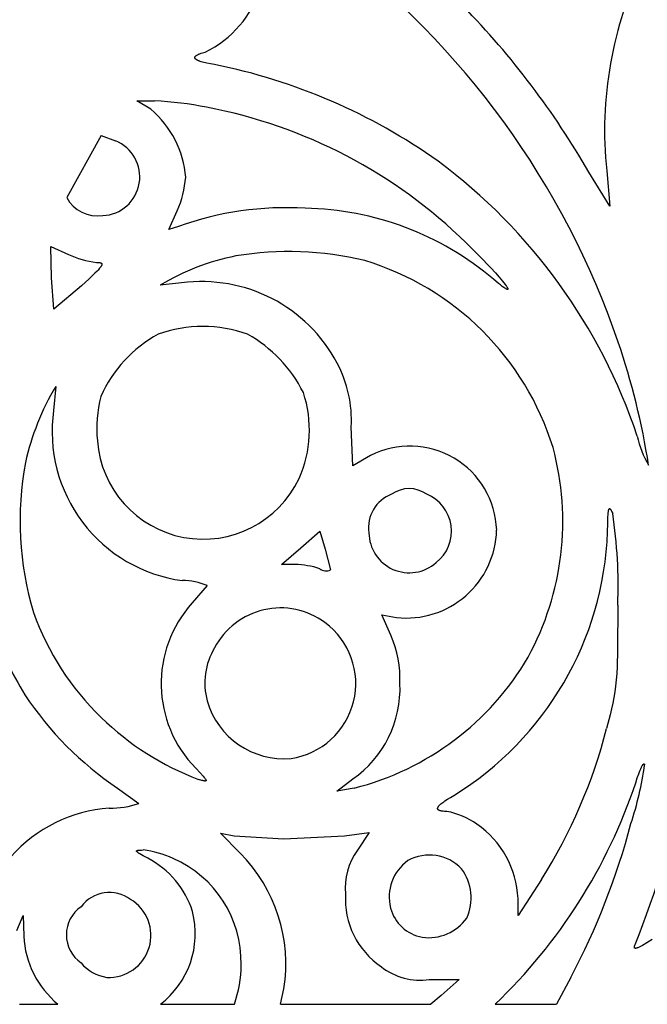
# Model space of a CAD drawing. Extents: x -1659 to -233, y -638 to 420.
# Drawn here: x -361 to -335, y 292 to 334 of the extents above; entities that cross this region are included whole.
import ezdxf

# ---------------------------------------------------------------- set-up
doc = ezdxf.new("R2010")
doc.units = 0
doc.layers.add('LAYER_01', color=12, linetype='CONTINUOUS')

msp = doc.modelspace()

# ---------------------------------------------------------------- linework, layer by layer
at = {"layer": 'LAYER_01', "color": 1}
for p, q in [((-353.842, 332.201), (-353.841, 332.203)), ((-353.842, 332.199), (-353.842, 332.201)), ((-353.842, 332.197), (-353.842, 332.199)), ((-353.842, 332.195), (-353.842, 332.197)), ((-353.842, 332.192), (-353.842, 332.195)), ((-353.842, 332.19), (-353.842, 332.192)), ((-353.842, 332.188), (-353.842, 332.19)), ((-353.842, 332.186), (-353.842, 332.188)), ((-353.842, 332.184), (-353.842, 332.186)), ((-353.841, 332.182), (-353.842, 332.184)), ((-353.841, 332.205), (-353.84, 332.208)), ((-353.841, 332.203), (-353.841, 332.205)), ((-353.841, 332.179), (-353.841, 332.182)), ((-353.841, 332.177), (-353.841, 332.179)), ((-353.84, 332.175), (-353.841, 332.177)), ((-353.84, 332.21), (-353.839, 332.212)), ((-353.84, 332.208), (-353.84, 332.21)), ((-353.839, 332.173), (-353.84, 332.175)), ((-353.839, 332.214), (-353.838, 332.216)), ((-353.839, 332.212), (-353.839, 332.214)), ((-353.839, 332.171), (-353.839, 332.173)), ((-353.838, 332.169), (-353.839, 332.171)), ((-353.838, 332.216), (-353.837, 332.218)), ((-353.837, 332.167), (-353.838, 332.169)), ((-353.837, 332.218), (-353.836, 332.221)), ((-353.836, 332.164), (-353.837, 332.167)), ((-353.836, 332.221), (-353.835, 332.223)), ((-353.835, 332.162), (-353.836, 332.164)), ((-353.835, 332.223), (-353.834, 332.225)), ((-353.834, 332.16), (-353.835, 332.162)), ((-353.834, 332.225), (-353.833, 332.227)), ((-353.833, 332.158), (-353.834, 332.16)), ((-353.833, 332.227), (-353.831, 332.229)), ((-353.832, 332.156), (-353.833, 332.158)), ((-353.83, 332.154), (-353.832, 332.156)), ((-353.831, 332.229), (-353.83, 332.231)), ((-353.83, 332.231), (-353.829, 332.234)), ((-353.829, 332.152), (-353.83, 332.154)), ((-353.829, 332.234), (-353.827, 332.236)), ((-353.827, 332.149), (-353.829, 332.152)), ((-353.827, 332.236), (-353.825, 332.238)), ((-353.826, 332.147), (-353.827, 332.149)), ((-353.824, 332.145), (-353.826, 332.147)), ((-353.825, 332.238), (-353.824, 332.24)), ((-353.824, 332.24), (-353.822, 332.242)), ((-353.823, 332.143), (-353.824, 332.145)), ((-353.821, 332.141), (-353.823, 332.143)), ((-353.822, 332.242), (-353.82, 332.245)), ((-353.819, 332.139), (-353.821, 332.141)), ((-353.82, 332.245), (-353.818, 332.247)), ((-353.817, 332.137), (-353.819, 332.139)), ((-353.818, 332.247), (-353.817, 332.249)), ((-353.817, 332.249), (-353.814, 332.251)), ((-353.815, 332.135), (-353.817, 332.137)), ((-353.813, 332.132), (-353.815, 332.135)), ((-353.814, 332.251), (-353.812, 332.253)), ((-353.811, 332.13), (-353.813, 332.132)), ((-353.812, 332.253), (-353.81, 332.255)), ((-353.806, 332.126), (-353.811, 332.13)), ((-353.81, 332.255), (-353.806, 332.26)), ((-353.806, 332.26), (-353.801, 332.264)), ((-353.802, 332.122), (-353.806, 332.126)), ((-353.796, 332.118), (-353.802, 332.122)), ((-353.801, 332.264), (-353.796, 332.268)), ((-353.796, 332.268), (-353.79, 332.273)), ((-353.791, 332.113), (-353.796, 332.118)), ((-353.785, 332.109), (-353.791, 332.113)), ((-353.79, 332.273), (-353.784, 332.277)), ((-353.779, 332.105), (-353.785, 332.109)), ((-353.784, 332.277), (-353.778, 332.281)), ((-353.773, 332.101), (-353.779, 332.105)), ((-353.778, 332.281), (-353.772, 332.286)), ((-353.766, 332.097), (-353.773, 332.101)), ((-353.772, 332.286), (-353.765, 332.29)), ((-353.76, 332.092), (-353.766, 332.097)), ((-353.765, 332.29), (-353.758, 332.295)), ((-353.752, 332.088), (-353.76, 332.092)), ((-353.758, 332.295), (-353.751, 332.299)), ((-353.737, 332.08), (-353.752, 332.088)), ((-353.751, 332.299), (-353.743, 332.303)), ((-353.743, 332.303), (-353.727, 332.312)), ((-353.721, 332.072), (-353.737, 332.08)), ((-353.727, 332.312), (-353.709, 332.32)), ((-353.703, 332.064), (-353.721, 332.072)), ((-353.709, 332.32), (-353.691, 332.329)), ((-353.691, 332.329), (-353.671, 332.338)), ((-353.671, 332.338), (-353.649, 332.346)), ((-353.649, 332.346), (-353.627, 332.355)), ((-353.627, 332.355), (-353.579, 332.372)), ((-353.579, 332.372), (-353.525, 332.389)), ((-353.525, 332.389), (-353.467, 332.406)), ((-353.467, 332.406), (-353.403, 332.422)), ((-353.684, 332.055), (-353.703, 332.064)), ((-353.664, 332.047), (-353.684, 332.055)), ((-353.643, 332.039), (-353.664, 332.047)), ((-353.62, 332.031), (-353.643, 332.039)), ((-353.572, 332.016), (-353.62, 332.031)), ((-353.519, 332), (-353.572, 332.016)), ((-353.461, 331.985), (-353.519, 332)), ((-353.399, 331.97), (-353.461, 331.985)), ((-353.332, 331.955), (-353.399, 331.97)), ((-353.183, 331.926), (-353.332, 331.955)), ((-353.017, 331.899), (-353.183, 331.926)), ((-356.295, 330.363), (-355.55, 330.364)), ((-355.7, 330.001), (-356.295, 330.363)), ((-357.802, 328.89), (-357.204, 328.669)), ((-336.294, 325.905), (-337.188, 327.343)), ((-336.424, 327.396), (-336.294, 325.905)), ((-354.946, 324.92), (-354.589, 325.707)), ((-354.54, 325.047), (-354.946, 324.92)), ((-359.912, 322.871), (-359.927, 324.198)), ((-359.927, 324.198), (-359.192, 323.864)), ((-342.368, 324.347), (-341.803, 323.788)), ((-341.803, 323.788), (-341.332, 323.297)), ((-358.006, 323.525), (-357.969, 323.525)), ((-357.969, 323.525), (-357.936, 323.523)), ((-357.936, 323.523), (-357.92, 323.522)), ((-357.92, 323.522), (-357.905, 323.521)), ((-357.905, 323.521), (-357.891, 323.52)), ((-357.891, 323.52), (-357.877, 323.518)), ((-357.877, 323.518), (-357.864, 323.516)), ((-357.864, 323.516), (-357.858, 323.515)), ((-357.858, 323.515), (-357.852, 323.514)), ((-357.852, 323.514), (-357.846, 323.513)), ((-357.846, 323.513), (-357.841, 323.511)), ((-357.841, 323.511), (-357.836, 323.51)), ((-357.836, 323.51), (-357.831, 323.509)), ((-357.823, 323.335), (-357.834, 323.321)), ((-357.831, 323.509), (-357.826, 323.507)), ((-357.826, 323.507), (-357.821, 323.505)), ((-357.814, 323.349), (-357.823, 323.335)), ((-357.821, 323.505), (-357.816, 323.504)), ((-357.816, 323.504), (-357.812, 323.502)), ((-357.805, 323.362), (-357.814, 323.349)), ((-357.812, 323.502), (-357.81, 323.501)), ((-357.81, 323.501), (-357.808, 323.5)), ((-357.808, 323.5), (-357.806, 323.499)), ((-357.806, 323.499), (-357.804, 323.498)), ((-357.801, 323.368), (-357.805, 323.362)), ((-357.804, 323.498), (-357.802, 323.497)), ((-357.802, 323.497), (-357.801, 323.496)), ((-357.801, 323.496), (-357.799, 323.495)), ((-357.797, 323.374), (-357.801, 323.368)), ((-357.799, 323.495), (-357.797, 323.494)), ((-357.797, 323.494), (-357.795, 323.493)), ((-357.794, 323.38), (-357.797, 323.374)), ((-357.795, 323.493), (-357.794, 323.491)), ((-357.794, 323.491), (-357.792, 323.49)), ((-357.791, 323.386), (-357.794, 323.38)), ((-357.792, 323.49), (-357.791, 323.489)), ((-357.791, 323.489), (-357.789, 323.488)), ((-357.788, 323.392), (-357.791, 323.386)), ((-357.789, 323.488), (-357.788, 323.487)), ((-357.788, 323.487), (-357.787, 323.485)), ((-357.785, 323.397), (-357.788, 323.392)), ((-357.787, 323.485), (-357.785, 323.484)), ((-357.785, 323.484), (-357.784, 323.483)), ((-357.783, 323.403), (-357.785, 323.397)), ((-357.784, 323.483), (-357.783, 323.481)), ((-357.783, 323.481), (-357.782, 323.48)), ((-357.781, 323.408), (-357.783, 323.403)), ((-357.782, 323.48), (-357.781, 323.479)), ((-357.781, 323.479), (-357.78, 323.477)), ((-357.779, 323.413), (-357.781, 323.408)), ((-357.78, 323.477), (-357.779, 323.476)), ((-357.779, 323.476), (-357.778, 323.474)), ((-357.777, 323.418), (-357.779, 323.413)), ((-357.778, 323.474), (-357.777, 323.473)), ((-357.777, 323.473), (-357.776, 323.471)), ((-357.776, 323.42), (-357.777, 323.418)), ((-357.776, 323.471), (-357.776, 323.47)), ((-357.776, 323.47), (-357.775, 323.468)), ((-357.775, 323.422), (-357.776, 323.42)), ((-357.775, 323.468), (-357.774, 323.466)), ((-357.774, 323.427), (-357.775, 323.425)), ((-357.775, 323.425), (-357.775, 323.422)), ((-357.774, 323.466), (-357.774, 323.465)), ((-357.774, 323.465), (-357.773, 323.463)), ((-357.773, 323.432), (-357.774, 323.429)), ((-357.774, 323.429), (-357.774, 323.427)), ((-357.773, 323.463), (-357.773, 323.461)), ((-357.773, 323.461), (-357.772, 323.459)), ((-357.772, 323.436), (-357.773, 323.434)), ((-357.773, 323.434), (-357.773, 323.432)), ((-357.772, 323.459), (-357.772, 323.458)), ((-357.772, 323.458), (-357.772, 323.456)), ((-357.772, 323.456), (-357.772, 323.454)), ((-357.772, 323.454), (-357.771, 323.452)), ((-357.771, 323.444), (-357.772, 323.442)), ((-357.772, 323.442), (-357.772, 323.44)), ((-357.772, 323.44), (-357.772, 323.438)), ((-357.772, 323.438), (-357.772, 323.436)), ((-357.771, 323.452), (-357.771, 323.45)), ((-357.771, 323.45), (-357.771, 323.448)), ((-357.771, 323.448), (-357.771, 323.446)), ((-357.771, 323.446), (-357.771, 323.444)), ((-358.071, 323.065), (-358.314, 322.835)), ((-357.978, 323.158), (-358.071, 323.065)), ((-357.938, 323.2), (-357.978, 323.158)), ((-357.903, 323.238), (-357.938, 323.2)), ((-357.872, 323.273), (-357.903, 323.238)), ((-357.846, 323.306), (-357.872, 323.273)), ((-357.834, 323.321), (-357.846, 323.306)), ((-341.332, 323.297), (-341.135, 323.083)), ((-341.135, 323.083), (-340.967, 322.894)), ((-359.807, 321.551), (-359.912, 322.871)), ((-358.636, 322.539), (-359.807, 321.551)), ((-358.314, 322.835), (-358.636, 322.539)), ((-354.402, 322.655), (-355.305, 322.566)), ((-341.005, 322.637), (-341.213, 322.811)), ((-340.918, 322.568), (-341.005, 322.637)), ((-340.967, 322.894), (-340.829, 322.73)), ((-340.843, 322.51), (-340.918, 322.568)), ((-340.778, 322.463), (-340.843, 322.51)), ((-340.829, 322.73), (-340.771, 322.659)), ((-340.771, 322.659), (-340.722, 322.595)), ((-340.722, 322.595), (-340.681, 322.539)), ((-340.681, 322.539), (-340.664, 322.514)), ((-340.664, 322.514), (-340.649, 322.491)), ((-340.649, 322.491), (-340.636, 322.47)), ((-340.749, 322.443), (-340.778, 322.463)), ((-340.724, 322.427), (-340.749, 322.443)), ((-340.7, 322.412), (-340.724, 322.427)), ((-340.69, 322.406), (-340.7, 322.412)), ((-340.68, 322.401), (-340.69, 322.406)), ((-340.671, 322.396), (-340.68, 322.401)), ((-340.662, 322.392), (-340.671, 322.396)), ((-340.658, 322.39), (-340.662, 322.392)), ((-340.654, 322.388), (-340.658, 322.39)), ((-340.65, 322.387), (-340.654, 322.388)), ((-340.646, 322.385), (-340.65, 322.387)), ((-340.643, 322.384), (-340.646, 322.385)), ((-340.64, 322.383), (-340.643, 322.384)), ((-340.636, 322.382), (-340.64, 322.383)), ((-340.636, 322.47), (-340.63, 322.461)), ((-340.633, 322.381), (-340.636, 322.382)), ((-340.631, 322.381), (-340.633, 322.381)), ((-340.628, 322.38), (-340.631, 322.381)), ((-340.63, 322.461), (-340.625, 322.451)), ((-340.625, 322.38), (-340.628, 322.38)), ((-340.625, 322.451), (-340.621, 322.443)), ((-340.623, 322.38), (-340.625, 322.38)), ((-340.621, 322.38), (-340.623, 322.38)), ((-340.621, 322.443), (-340.617, 322.435)), ((-340.619, 322.38), (-340.621, 322.38)), ((-340.617, 322.38), (-340.619, 322.38)), ((-340.617, 322.435), (-340.615, 322.431)), ((-340.615, 322.381), (-340.617, 322.38)), ((-340.615, 322.431), (-340.613, 322.427)), ((-340.613, 322.381), (-340.615, 322.381)), ((-340.613, 322.427), (-340.612, 322.423)), ((-340.612, 322.382), (-340.613, 322.381)), ((-340.612, 322.423), (-340.611, 322.42)), ((-340.61, 322.383), (-340.612, 322.382)), ((-340.611, 322.42), (-340.609, 322.417)), ((-340.609, 322.384), (-340.61, 322.383)), ((-340.609, 322.417), (-340.608, 322.414)), ((-340.608, 322.385), (-340.609, 322.384)), ((-340.608, 322.414), (-340.608, 322.411)), ((-340.608, 322.411), (-340.607, 322.408)), ((-340.607, 322.387), (-340.608, 322.385)), ((-340.607, 322.408), (-340.606, 322.405)), ((-340.606, 322.39), (-340.607, 322.388)), ((-340.607, 322.388), (-340.607, 322.387)), ((-340.606, 322.405), (-340.606, 322.402)), ((-340.606, 322.402), (-340.605, 322.4)), ((-340.605, 322.393), (-340.606, 322.391)), ((-340.606, 322.391), (-340.606, 322.39)), ((-340.605, 322.4), (-340.605, 322.397)), ((-340.605, 322.397), (-340.605, 322.395)), ((-340.605, 322.395), (-340.605, 322.393)), ((-351.613, 320.485), (-351.613, 320.485)), ((-359.727, 318.277), (-359.815, 317.26)), ((-347.168, 314.918), (-347.23, 316.564)), ((-346.419, 315.346), (-347.168, 314.918)), ((-336.364, 312.894), (-336.36, 312.934)), ((-336.36, 312.934), (-336.356, 312.97)), ((-336.356, 312.97), (-336.351, 313.002)), ((-336.351, 313.002), (-336.349, 313.016)), ((-336.349, 313.016), (-336.346, 313.029)), ((-336.346, 313.029), (-336.344, 313.041)), ((-336.344, 313.041), (-336.341, 313.052)), ((-336.341, 313.052), (-336.339, 313.057)), ((-336.339, 313.057), (-336.338, 313.061)), ((-336.338, 313.061), (-336.336, 313.066)), ((-336.336, 313.066), (-336.335, 313.07)), ((-336.335, 313.07), (-336.333, 313.074)), ((-336.333, 313.074), (-336.332, 313.078)), ((-336.332, 313.078), (-336.331, 313.08)), ((-336.331, 313.08), (-336.33, 313.081)), ((-336.33, 313.081), (-336.329, 313.083)), ((-336.329, 313.083), (-336.328, 313.085)), ((-336.328, 313.086), (-336.327, 313.088)), ((-336.328, 313.085), (-336.328, 313.086)), ((-336.327, 313.088), (-336.326, 313.089)), ((-336.326, 313.089), (-336.325, 313.09)), ((-336.325, 313.09), (-336.324, 313.092)), ((-336.324, 313.092), (-336.323, 313.093)), ((-336.323, 313.093), (-336.322, 313.094)), ((-336.322, 313.095), (-336.321, 313.096)), ((-336.322, 313.094), (-336.322, 313.095)), ((-336.321, 313.096), (-336.32, 313.097)), ((-336.32, 313.097), (-336.319, 313.098)), ((-336.319, 313.098), (-336.318, 313.099)), ((-336.318, 313.099), (-336.317, 313.099)), ((-336.317, 313.099), (-336.316, 313.1)), ((-336.316, 313.1), (-336.315, 313.101)), ((-336.315, 313.101), (-336.314, 313.101)), ((-336.314, 313.101), (-336.313, 313.102)), ((-336.313, 313.102), (-336.312, 313.102)), ((-336.312, 313.102), (-336.311, 313.103)), ((-336.311, 313.103), (-336.31, 313.103)), ((-336.31, 313.103), (-336.309, 313.103)), ((-336.309, 313.103), (-336.308, 313.104)), ((-336.308, 313.104), (-336.307, 313.104)), ((-336.307, 313.104), (-336.306, 313.104)), ((-336.306, 313.104), (-336.305, 313.104)), ((-336.305, 313.104), (-336.304, 313.104)), ((-336.304, 313.104), (-336.303, 313.104)), ((-336.303, 313.104), (-336.302, 313.104)), ((-336.302, 313.104), (-336.301, 313.103)), ((-336.301, 313.103), (-336.3, 313.103)), ((-336.3, 313.103), (-336.298, 313.103)), ((-336.298, 313.103), (-336.297, 313.102)), ((-336.297, 313.102), (-336.296, 313.102)), ((-336.296, 313.102), (-336.295, 313.101)), ((-336.295, 313.101), (-336.294, 313.101)), ((-336.294, 313.101), (-336.293, 313.1)), ((-336.293, 313.1), (-336.292, 313.1)), ((-336.292, 313.1), (-336.29, 313.099)), ((-336.29, 313.099), (-336.289, 313.098)), ((-336.289, 313.098), (-336.288, 313.097)), ((-336.288, 313.097), (-336.287, 313.096)), ((-336.287, 313.096), (-336.286, 313.095)), ((-336.286, 313.095), (-336.284, 313.094)), ((-336.284, 313.094), (-336.283, 313.093)), ((-336.283, 313.093), (-336.282, 313.092)), ((-336.282, 313.092), (-336.281, 313.091)), ((-336.281, 313.091), (-336.279, 313.09)), ((-336.279, 313.09), (-336.278, 313.089)), ((-336.278, 313.089), (-336.275, 313.086)), ((-336.275, 313.086), (-336.273, 313.083)), ((-336.273, 313.083), (-336.27, 313.08)), ((-336.27, 313.08), (-336.267, 313.076)), ((-336.267, 313.076), (-336.265, 313.073)), ((-336.265, 313.073), (-336.262, 313.069)), ((-336.262, 313.069), (-336.256, 313.06)), ((-336.256, 313.06), (-336.25, 313.051)), ((-336.25, 313.051), (-336.244, 313.041)), ((-336.244, 313.041), (-336.238, 313.03)), ((-336.238, 313.03), (-336.231, 313.019)), ((-336.231, 313.019), (-336.218, 312.993)), ((-336.218, 312.993), (-336.204, 312.964)), ((-336.204, 312.964), (-336.173, 312.897)), ((-336.381, 312.475), (-336.373, 312.744)), ((-336.373, 312.744), (-336.367, 312.849)), ((-336.367, 312.849), (-336.364, 312.894)), ((-349.364, 311.446), (-348.555, 312.145)), ((-348.555, 312.145), (-348.331, 311.395)), ((-336.386, 312.122), (-336.381, 312.475)), ((-350.173, 310.747), (-349.364, 311.446)), ((-348.331, 311.395), (-348.104, 310.516)), ((-349.599, 310.742), (-350.173, 310.747)), ((-353.324, 309.846), (-353.955, 309.115)), ((-335.96, 309.026), (-335.966, 307.11)), ((-335.96, 309.026), (-335.96, 309.026)), ((-345.553, 307.744), (-345.938, 308.615)), ((-345.938, 308.615), (-345.322, 308.499)), ((-335.966, 307.11), (-335.987, 306.423)), ((-335.987, 306.423), (-336.003, 306.126)), ((-336.024, 305.853), (-336.051, 305.597)), ((-336.003, 306.126), (-336.024, 305.853)), ((-336.051, 305.597), (-336.083, 305.353)), ((-336.122, 305.115), (-336.168, 304.877)), ((-336.083, 305.353), (-336.122, 305.115)), ((-336.221, 304.632), (-336.282, 304.376)), ((-336.168, 304.877), (-336.221, 304.632)), ((-336.282, 304.376), (-336.43, 303.803)), ((-353.803, 302.117), (-353.621, 301.922)), ((-335.014, 302.036), (-334.986, 302.1)), ((-334.986, 302.1), (-334.973, 302.129)), ((-334.973, 302.129), (-334.96, 302.156)), ((-334.96, 302.156), (-334.948, 302.18)), ((-334.948, 302.18), (-334.936, 302.203)), ((-334.936, 302.203), (-334.924, 302.223)), ((-334.924, 302.223), (-334.918, 302.233)), ((-334.918, 302.233), (-334.913, 302.241)), ((-334.913, 302.241), (-334.908, 302.25)), ((-334.908, 302.25), (-334.902, 302.257)), ((-334.902, 302.257), (-334.897, 302.264)), ((-334.897, 302.264), (-334.892, 302.271)), ((-334.892, 302.271), (-334.89, 302.274)), ((-334.89, 302.274), (-334.887, 302.276)), ((-334.887, 302.276), (-334.885, 302.279)), ((-334.885, 302.279), (-334.883, 302.282)), ((-334.883, 302.282), (-334.88, 302.284)), ((-334.88, 302.284), (-334.878, 302.286)), ((-334.878, 302.286), (-334.876, 302.288)), ((-334.876, 302.288), (-334.874, 302.29)), ((-334.874, 302.29), (-334.873, 302.291)), ((-334.873, 302.291), (-334.872, 302.292)), ((-334.872, 302.292), (-334.871, 302.293)), ((-334.871, 302.293), (-334.87, 302.293)), ((-334.87, 302.293), (-334.868, 302.294)), ((-334.868, 302.294), (-334.867, 302.295)), ((-334.867, 302.295), (-334.866, 302.295)), ((-334.866, 302.295), (-334.865, 302.296)), ((-334.865, 302.296), (-334.864, 302.297)), ((-334.864, 302.297), (-334.863, 302.297)), ((-334.863, 302.297), (-334.862, 302.298)), ((-334.862, 302.298), (-334.861, 302.298)), ((-334.861, 302.298), (-334.86, 302.299)), ((-334.86, 302.299), (-334.86, 302.299)), ((-334.86, 302.299), (-334.859, 302.299)), ((-334.859, 302.299), (-334.858, 302.3)), ((-334.858, 302.3), (-334.857, 302.3)), ((-334.857, 302.3), (-334.856, 302.3)), ((-334.856, 302.3), (-334.855, 302.3)), ((-334.855, 302.3), (-334.854, 302.3)), ((-334.854, 302.3), (-334.853, 302.3)), ((-334.853, 302.3), (-334.852, 302.3)), ((-334.852, 302.3), (-334.851, 302.3)), ((-334.851, 302.3), (-334.85, 302.3)), ((-334.85, 302.3), (-334.85, 302.3)), ((-334.85, 302.3), (-334.849, 302.3)), ((-334.849, 302.3), (-334.848, 302.3)), ((-334.848, 302.3), (-334.847, 302.3)), ((-334.847, 302.3), (-334.846, 302.3)), ((-334.846, 302.3), (-334.846, 302.299)), ((-334.846, 302.299), (-334.845, 302.299)), ((-334.845, 302.299), (-334.844, 302.299)), ((-334.844, 302.299), (-334.843, 302.298)), ((-334.843, 302.298), (-334.843, 302.298)), ((-334.843, 302.298), (-334.842, 302.297)), ((-334.842, 302.297), (-334.841, 302.297)), ((-334.841, 302.297), (-334.84, 302.296)), ((-334.84, 302.296), (-334.84, 302.295)), ((-334.84, 302.295), (-334.839, 302.295)), ((-334.839, 302.295), (-334.838, 302.294)), ((-334.838, 302.294), (-334.838, 302.293)), ((-334.838, 302.293), (-334.837, 302.292)), ((-334.837, 302.292), (-334.836, 302.292)), ((-334.836, 302.292), (-334.836, 302.291)), ((-334.836, 302.291), (-334.835, 302.29)), ((-334.835, 302.29), (-334.834, 302.289)), ((-334.834, 302.289), (-334.834, 302.288)), ((-334.834, 302.288), (-334.833, 302.287)), ((-334.833, 302.287), (-334.833, 302.286)), ((-334.833, 302.286), (-334.832, 302.284)), ((-334.832, 302.284), (-334.831, 302.283)), ((-334.831, 302.283), (-334.831, 302.282)), ((-334.831, 302.282), (-334.83, 302.281)), ((-334.83, 302.281), (-334.83, 302.279)), ((-334.83, 302.279), (-334.829, 302.278)), ((-334.829, 302.278), (-334.829, 302.277)), ((-334.829, 302.277), (-334.828, 302.274)), ((-334.828, 302.274), (-334.827, 302.271)), ((-334.827, 302.271), (-334.826, 302.267)), ((-334.826, 302.267), (-334.825, 302.264)), ((-353.621, 301.922), (-353.489, 301.776)), ((-353.489, 301.776), (-353.442, 301.72)), ((-353.442, 301.72), (-353.423, 301.695)), ((-353.423, 301.695), (-353.406, 301.674)), ((-353.406, 301.674), (-353.399, 301.664)), ((-353.399, 301.664), (-353.393, 301.654)), ((-347.832, 301.15), (-347.166, 301.666)), ((-335.198, 301.504), (-335.134, 301.707)), ((-335.134, 301.707), (-335.072, 301.886)), ((-335.072, 301.886), (-335.042, 301.964)), ((-335.042, 301.964), (-335.014, 302.036)), ((-357.114, 301.277), (-356.209, 300.631)), ((-353.541, 301.601), (-353.684, 301.641)), ((-353.511, 301.594), (-353.541, 301.601)), ((-353.485, 301.587), (-353.511, 301.594)), ((-353.461, 301.583), (-353.485, 301.587)), ((-353.45, 301.581), (-353.461, 301.583)), ((-353.44, 301.579), (-353.45, 301.581)), ((-353.43, 301.578), (-353.44, 301.579)), ((-353.426, 301.577), (-353.43, 301.578)), ((-353.421, 301.577), (-353.426, 301.577)), ((-353.417, 301.577), (-353.421, 301.577)), ((-353.413, 301.577), (-353.417, 301.577)), ((-353.409, 301.576), (-353.413, 301.577)), ((-353.406, 301.576), (-353.409, 301.576)), ((-353.402, 301.577), (-353.406, 301.576)), ((-353.399, 301.577), (-353.402, 301.577)), ((-353.397, 301.577), (-353.399, 301.577)), ((-353.396, 301.577), (-353.397, 301.577)), ((-353.394, 301.577), (-353.396, 301.577)), ((-353.393, 301.578), (-353.394, 301.577)), ((-353.393, 301.654), (-353.388, 301.646)), ((-353.392, 301.578), (-353.393, 301.578)), ((-353.39, 301.578), (-353.392, 301.578)), ((-353.389, 301.578), (-353.39, 301.578)), ((-353.388, 301.579), (-353.389, 301.578)), ((-353.388, 301.646), (-353.385, 301.641)), ((-353.386, 301.579), (-353.388, 301.579)), ((-353.385, 301.58), (-353.386, 301.579)), ((-353.385, 301.641), (-353.383, 301.637)), ((-353.384, 301.58), (-353.385, 301.58)), ((-353.383, 301.58), (-353.384, 301.58)), ((-353.383, 301.637), (-353.381, 301.634)), ((-353.382, 301.581), (-353.383, 301.58)), ((-353.381, 301.581), (-353.382, 301.581)), ((-353.381, 301.634), (-353.379, 301.63)), ((-353.38, 301.582), (-353.381, 301.581)), ((-353.379, 301.582), (-353.38, 301.582)), ((-353.379, 301.63), (-353.377, 301.626)), ((-353.378, 301.583), (-353.379, 301.582)), ((-353.377, 301.584), (-353.378, 301.583)), ((-353.377, 301.626), (-353.376, 301.623)), ((-353.376, 301.585), (-353.377, 301.584)), ((-353.377, 301.584), (-353.377, 301.584)), ((-353.376, 301.623), (-353.374, 301.619)), ((-353.375, 301.586), (-353.376, 301.585)), ((-353.374, 301.586), (-353.375, 301.586)), ((-353.374, 301.619), (-353.374, 301.618)), ((-353.374, 301.618), (-353.373, 301.616)), ((-353.373, 301.588), (-353.374, 301.587)), ((-353.374, 301.587), (-353.374, 301.586)), ((-353.373, 301.616), (-353.373, 301.615)), ((-353.373, 301.615), (-353.372, 301.613)), ((-353.372, 301.59), (-353.373, 301.589)), ((-353.373, 301.589), (-353.373, 301.588)), ((-353.372, 301.613), (-353.372, 301.612)), ((-353.372, 301.612), (-353.371, 301.61)), ((-353.371, 301.591), (-353.372, 301.591)), ((-353.372, 301.591), (-353.372, 301.59)), ((-353.371, 301.61), (-353.371, 301.609)), ((-353.371, 301.609), (-353.371, 301.607)), ((-353.371, 301.607), (-353.371, 301.606)), ((-353.371, 301.606), (-353.37, 301.605)), ((-353.37, 301.595), (-353.371, 301.594)), ((-353.371, 301.594), (-353.371, 301.593)), ((-353.371, 301.593), (-353.371, 301.592)), ((-353.371, 301.592), (-353.371, 301.591)), ((-353.37, 301.605), (-353.37, 301.603)), ((-353.37, 301.603), (-353.37, 301.602)), ((-353.37, 301.602), (-353.37, 301.601)), ((-353.37, 301.601), (-353.37, 301.6)), ((-353.37, 301.6), (-353.37, 301.599)), ((-353.37, 301.599), (-353.37, 301.598)), ((-353.37, 301.598), (-353.37, 301.596)), ((-353.37, 301.596), (-353.37, 301.595)), ((-347.111, 301.277), (-347.832, 301.15)), ((-343.157, 300.806), (-343.031, 300.884)), ((-343.031, 300.884), (-342.888, 300.967)), ((-343.575, 300.422), (-343.574, 300.425)), ((-343.575, 300.42), (-343.575, 300.422)), ((-343.575, 300.418), (-343.575, 300.42)), ((-343.575, 300.416), (-343.575, 300.418)), ((-343.575, 300.413), (-343.575, 300.416)), ((-343.575, 300.411), (-343.575, 300.413)), ((-343.575, 300.409), (-343.575, 300.411)), ((-343.575, 300.407), (-343.575, 300.409)), ((-343.575, 300.405), (-343.575, 300.407)), ((-343.574, 300.429), (-343.573, 300.432)), ((-343.574, 300.427), (-343.574, 300.429)), ((-343.574, 300.425), (-343.574, 300.427)), ((-343.573, 300.434), (-343.572, 300.437)), ((-343.573, 300.432), (-343.573, 300.434)), ((-343.572, 300.437), (-343.571, 300.439)), ((-343.571, 300.442), (-343.57, 300.444)), ((-343.571, 300.439), (-343.571, 300.442)), ((-343.57, 300.444), (-343.569, 300.447)), ((-343.569, 300.447), (-343.568, 300.449)), ((-343.568, 300.449), (-343.567, 300.452)), ((-343.567, 300.452), (-343.566, 300.454)), ((-343.566, 300.454), (-343.565, 300.457)), ((-343.565, 300.457), (-343.562, 300.462)), ((-343.562, 300.462), (-343.56, 300.467)), ((-343.56, 300.467), (-343.557, 300.473)), ((-343.557, 300.473), (-343.554, 300.478)), ((-343.554, 300.478), (-343.55, 300.484)), ((-343.55, 300.484), (-343.546, 300.49)), ((-343.546, 300.49), (-343.542, 300.495)), ((-343.542, 300.495), (-343.538, 300.501)), ((-343.538, 300.501), (-343.534, 300.507)), ((-343.534, 300.507), (-343.529, 300.513)), ((-343.529, 300.513), (-343.524, 300.519)), ((-343.524, 300.519), (-343.519, 300.526)), ((-343.519, 300.526), (-343.507, 300.538)), ((-343.507, 300.538), (-343.495, 300.551)), ((-343.495, 300.551), (-343.482, 300.564)), ((-343.482, 300.564), (-343.467, 300.578)), ((-343.467, 300.578), (-343.452, 300.592)), ((-343.452, 300.592), (-343.435, 300.607)), ((-343.435, 300.607), (-343.399, 300.636)), ((-343.399, 300.636), (-343.359, 300.667)), ((-343.359, 300.667), (-343.315, 300.7)), ((-343.315, 300.7), (-343.266, 300.734)), ((-343.266, 300.734), (-343.157, 300.806)), ((-343.574, 300.402), (-343.575, 300.405)), ((-343.574, 300.4), (-343.574, 300.402)), ((-343.573, 300.398), (-343.574, 300.4)), ((-343.573, 300.396), (-343.573, 300.398)), ((-343.572, 300.394), (-343.573, 300.396)), ((-343.572, 300.392), (-343.572, 300.394)), ((-343.571, 300.39), (-343.572, 300.392)), ((-343.57, 300.388), (-343.571, 300.39)), ((-343.57, 300.386), (-343.57, 300.388)), ((-343.569, 300.384), (-343.57, 300.386)), ((-343.568, 300.382), (-343.569, 300.384)), ((-343.567, 300.38), (-343.568, 300.382)), ((-343.566, 300.378), (-343.567, 300.38)), ((-343.564, 300.377), (-343.566, 300.378)), ((-343.563, 300.375), (-343.564, 300.377)), ((-343.562, 300.373), (-343.563, 300.375)), ((-343.561, 300.371), (-343.562, 300.373)), ((-343.559, 300.369), (-343.561, 300.371)), ((-343.558, 300.367), (-343.559, 300.369)), ((-343.556, 300.366), (-343.558, 300.367)), ((-343.555, 300.364), (-343.556, 300.366)), ((-343.553, 300.362), (-343.555, 300.364)), ((-343.551, 300.361), (-343.553, 300.362)), ((-343.55, 300.359), (-343.551, 300.361)), ((-343.548, 300.357), (-343.55, 300.359)), ((-343.546, 300.356), (-343.548, 300.357)), ((-343.544, 300.354), (-343.546, 300.356)), ((-343.542, 300.353), (-343.544, 300.354)), ((-343.54, 300.351), (-343.542, 300.353)), ((-343.538, 300.349), (-343.54, 300.351)), ((-343.535, 300.348), (-343.538, 300.349)), ((-343.533, 300.346), (-343.535, 300.348)), ((-343.531, 300.345), (-343.533, 300.346)), ((-343.528, 300.343), (-343.531, 300.345)), ((-343.523, 300.341), (-343.528, 300.343)), ((-343.518, 300.338), (-343.523, 300.341)), ((-343.512, 300.335), (-343.518, 300.338)), ((-343.507, 300.333), (-343.512, 300.335)), ((-343.5, 300.33), (-343.507, 300.333)), ((-343.494, 300.328), (-343.5, 300.33)), ((-343.488, 300.325), (-343.494, 300.328)), ((-343.481, 300.323), (-343.488, 300.325)), ((-343.474, 300.321), (-343.481, 300.323)), ((-343.466, 300.319), (-343.474, 300.321)), ((-343.459, 300.317), (-343.466, 300.319)), ((-343.451, 300.315), (-343.459, 300.317)), ((-343.434, 300.311), (-343.451, 300.315)), ((-343.417, 300.308), (-343.434, 300.311)), ((-343.398, 300.305), (-343.417, 300.308)), ((-343.379, 300.302), (-343.398, 300.305)), ((-343.358, 300.3), (-343.379, 300.302)), ((-343.336, 300.297), (-343.358, 300.3)), ((-343.29, 300.294), (-343.336, 300.297)), ((-343.24, 300.292), (-343.29, 300.294)), ((-343.185, 300.292), (-343.24, 300.292)), ((-351.931, 298.529), (-352.756, 299.377)), ((-352.756, 299.377), (-352.185, 299.26)), ((-352.185, 299.26), (-350.082, 299.132)), ((-350.082, 299.132), (-347.512, 299.258)), ((-347.512, 299.258), (-346.473, 299.395)), ((-346.473, 299.395), (-346.969, 298.646)), ((-356.308, 298.619), (-356.307, 298.62)), ((-356.308, 298.618), (-356.308, 298.619)), ((-356.308, 298.617), (-356.308, 298.618)), ((-356.308, 298.616), (-356.308, 298.617)), ((-356.308, 298.615), (-356.308, 298.616)), ((-356.308, 298.614), (-356.308, 298.615)), ((-356.308, 298.613), (-356.308, 298.614)), ((-356.307, 298.612), (-356.308, 298.613)), ((-356.308, 298.613), (-356.308, 298.613)), ((-356.307, 298.622), (-356.306, 298.623)), ((-356.307, 298.621), (-356.307, 298.622)), ((-356.307, 298.622), (-356.307, 298.622)), ((-356.307, 298.62), (-356.307, 298.621)), ((-356.307, 298.611), (-356.307, 298.612)), ((-356.307, 298.61), (-356.307, 298.611)), ((-356.306, 298.609), (-356.307, 298.61)), ((-356.306, 298.624), (-356.305, 298.625)), ((-356.306, 298.623), (-356.306, 298.624)), ((-356.306, 298.608), (-356.306, 298.609)), ((-356.306, 298.607), (-356.306, 298.608)), ((-356.305, 298.605), (-356.306, 298.607)), ((-356.305, 298.625), (-356.305, 298.626)), ((-356.305, 298.626), (-356.304, 298.626)), ((-356.305, 298.604), (-356.305, 298.605)), ((-356.304, 298.603), (-356.305, 298.604)), ((-356.304, 298.627), (-356.303, 298.628)), ((-356.304, 298.626), (-356.304, 298.627)), ((-356.304, 298.602), (-356.304, 298.603)), ((-356.303, 298.601), (-356.304, 298.602)), ((-356.303, 298.628), (-356.303, 298.629)), ((-356.303, 298.629), (-356.302, 298.629)), ((-356.302, 298.6), (-356.303, 298.601)), ((-356.302, 298.629), (-356.301, 298.63)), ((-356.301, 298.599), (-356.302, 298.6)), ((-356.301, 298.63), (-356.3, 298.631)), ((-356.301, 298.598), (-356.301, 298.599)), ((-356.3, 298.597), (-356.301, 298.598)), ((-356.3, 298.631), (-356.299, 298.631)), ((-356.299, 298.595), (-356.3, 298.597)), ((-356.299, 298.632), (-356.298, 298.633)), ((-356.299, 298.631), (-356.299, 298.632)), ((-356.298, 298.594), (-356.299, 298.595)), ((-356.298, 298.633), (-356.297, 298.633)), ((-356.297, 298.593), (-356.298, 298.594)), ((-356.297, 298.633), (-356.296, 298.634)), ((-356.295, 298.59), (-356.297, 298.593)), ((-356.296, 298.634), (-356.295, 298.635)), ((-356.295, 298.635), (-356.294, 298.635)), ((-356.293, 298.588), (-356.295, 298.59)), ((-356.294, 298.635), (-356.292, 298.636)), ((-356.29, 298.585), (-356.293, 298.588)), ((-356.292, 298.636), (-356.291, 298.636)), ((-356.291, 298.636), (-356.29, 298.637)), ((-356.29, 298.637), (-356.289, 298.638)), ((-356.288, 298.583), (-356.29, 298.585)), ((-356.289, 298.638), (-356.287, 298.638)), ((-356.285, 298.58), (-356.288, 298.583)), ((-356.287, 298.638), (-356.285, 298.639)), ((-356.285, 298.639), (-356.282, 298.64)), ((-356.282, 298.577), (-356.285, 298.58)), ((-356.282, 298.64), (-356.278, 298.641)), ((-356.275, 298.572), (-356.282, 298.577)), ((-356.278, 298.641), (-356.275, 298.642)), ((-356.275, 298.642), (-356.272, 298.643)), ((-356.268, 298.566), (-356.275, 298.572)), ((-356.272, 298.643), (-356.268, 298.644)), ((-356.268, 298.644), (-356.264, 298.645)), ((-356.26, 298.559), (-356.268, 298.566)), ((-356.264, 298.645), (-356.26, 298.646)), ((-356.26, 298.646), (-356.252, 298.648)), ((-356.251, 298.553), (-356.26, 298.559)), ((-356.252, 298.648), (-356.243, 298.649)), ((-356.241, 298.546), (-356.251, 298.553)), ((-356.243, 298.649), (-356.233, 298.65)), ((-356.219, 298.531), (-356.241, 298.546)), ((-356.233, 298.65), (-356.211, 298.653)), ((-356.195, 298.516), (-356.219, 298.531)), ((-356.211, 298.653), (-356.186, 298.655)), ((-356.167, 298.499), (-356.195, 298.516)), ((-356.186, 298.655), (-356.159, 298.656)), ((-356.101, 298.461), (-356.167, 298.499)), ((-356.159, 298.656), (-356.097, 298.658)), ((-356.023, 298.417), (-356.101, 298.461)), ((-356.097, 298.658), (-356.025, 298.659)), ((-355.827, 298.313), (-356.023, 298.417)), ((-339.183, 297.411), (-340.169, 295.88)), ((-340.169, 295.88), (-340.176, 296.6)), ((-361.37, 295.251), (-361.097, 295.88)), ((-361.097, 295.88), (-361.082, 295.017)), ((-335.253, 294.572), (-335.252, 294.576)), ((-335.252, 294.576), (-335.251, 294.581)), ((-335.251, 294.581), (-335.248, 294.59)), ((-335.248, 294.59), (-335.245, 294.599)), ((-335.245, 294.599), (-335.242, 294.609)), ((-335.242, 294.609), (-335.238, 294.62)), ((-335.238, 294.62), (-335.234, 294.63)), ((-335.234, 294.63), (-335.225, 294.653)), ((-334.992, 294.58), (-335.026, 294.563)), ((-334.917, 294.621), (-334.992, 294.58)), ((-334.735, 294.728), (-334.917, 294.621)), ((-334.507, 294.87), (-334.735, 294.728)), ((-335.256, 294.552), (-335.255, 294.556)), ((-335.256, 294.549), (-335.256, 294.552)), ((-335.256, 294.545), (-335.256, 294.549)), ((-335.256, 294.542), (-335.256, 294.545)), ((-335.256, 294.541), (-335.256, 294.542)), ((-335.256, 294.539), (-335.256, 294.541)), ((-335.256, 294.537), (-335.256, 294.539)), ((-335.256, 294.536), (-335.256, 294.537)), ((-335.256, 294.534), (-335.256, 294.536)), ((-335.256, 294.533), (-335.256, 294.534)), ((-335.256, 294.531), (-335.256, 294.533)), ((-335.255, 294.53), (-335.256, 294.531)), ((-335.255, 294.56), (-335.254, 294.564)), ((-335.255, 294.556), (-335.255, 294.56)), ((-335.255, 294.529), (-335.255, 294.53)), ((-335.255, 294.527), (-335.255, 294.529)), ((-335.255, 294.526), (-335.255, 294.527)), ((-335.254, 294.525), (-335.255, 294.526)), ((-335.254, 294.564), (-335.253, 294.568)), ((-335.254, 294.523), (-335.254, 294.525)), ((-335.254, 294.522), (-335.254, 294.523)), ((-335.253, 294.521), (-335.254, 294.522)), ((-335.253, 294.568), (-335.253, 294.572)), ((-335.253, 294.52), (-335.253, 294.521)), ((-335.252, 294.519), (-335.253, 294.52)), ((-335.252, 294.517), (-335.252, 294.519)), ((-335.251, 294.516), (-335.252, 294.517)), ((-335.251, 294.515), (-335.251, 294.516)), ((-335.25, 294.514), (-335.251, 294.515)), ((-335.249, 294.513), (-335.25, 294.514)), ((-335.249, 294.512), (-335.249, 294.513)), ((-335.248, 294.511), (-335.249, 294.512)), ((-335.247, 294.51), (-335.248, 294.511)), ((-335.246, 294.509), (-335.247, 294.51)), ((-335.247, 294.51), (-335.247, 294.51)), ((-335.245, 294.508), (-335.246, 294.509)), ((-335.244, 294.507), (-335.245, 294.508)), ((-335.243, 294.506), (-335.244, 294.507)), ((-335.242, 294.506), (-335.243, 294.506)), ((-335.241, 294.505), (-335.242, 294.506)), ((-335.24, 294.504), (-335.241, 294.505)), ((-335.239, 294.504), (-335.24, 294.504)), ((-335.238, 294.503), (-335.239, 294.504)), ((-335.237, 294.502), (-335.238, 294.503)), ((-335.236, 294.502), (-335.237, 294.502)), ((-335.235, 294.501), (-335.236, 294.502)), ((-335.234, 294.501), (-335.235, 294.501)), ((-335.233, 294.5), (-335.234, 294.501)), ((-335.232, 294.5), (-335.233, 294.5)), ((-335.23, 294.499), (-335.232, 294.5)), ((-335.229, 294.499), (-335.23, 294.499)), ((-335.228, 294.499), (-335.229, 294.499)), ((-335.226, 294.498), (-335.228, 294.499)), ((-335.225, 294.498), (-335.226, 294.498)), ((-335.224, 294.498), (-335.225, 294.498)), ((-335.222, 294.498), (-335.224, 294.498)), ((-335.221, 294.497), (-335.222, 294.498)), ((-335.219, 294.497), (-335.221, 294.497)), ((-335.218, 294.497), (-335.219, 294.497)), ((-335.216, 294.497), (-335.218, 294.497)), ((-335.214, 294.497), (-335.216, 294.497)), ((-335.213, 294.497), (-335.214, 294.497)), ((-335.211, 294.497), (-335.213, 294.497)), ((-335.209, 294.497), (-335.211, 294.497)), ((-335.206, 294.497), (-335.209, 294.497)), ((-335.202, 294.497), (-335.206, 294.497)), ((-335.198, 294.498), (-335.202, 294.497)), ((-335.194, 294.498), (-335.198, 294.498)), ((-335.19, 294.499), (-335.194, 294.498)), ((-335.186, 294.5), (-335.19, 294.499)), ((-335.182, 294.5), (-335.186, 294.5)), ((-335.177, 294.501), (-335.182, 294.5)), ((-335.173, 294.503), (-335.177, 294.501)), ((-335.168, 294.504), (-335.173, 294.503)), ((-335.158, 294.507), (-335.168, 294.504)), ((-335.147, 294.51), (-335.158, 294.507)), ((-335.136, 294.514), (-335.147, 294.51)), ((-335.125, 294.518), (-335.136, 294.514)), ((-335.112, 294.523), (-335.125, 294.518)), ((-335.086, 294.534), (-335.112, 294.523)), ((-335.057, 294.547), (-335.086, 294.534)), ((-335.026, 294.563), (-335.057, 294.547)), ((-343.927, 293.179), (-342.664, 293.179)), ((-342.664, 293.179), (-343.421, 292.507)), ((-337.943, 293.269), (-338.547, 292.129)), ((-350.216, 292.129), (-350.076, 292.777)), ((-343.421, 292.507), (-343.87, 292.129))]:
    msp.add_line(p, q, dxfattribs=at)
at = {"layer": 'LAYER_01'}
for p, q in [((-357.802, 328.89), (-359.263, 326.274)), ((-361.265, 292.129), (-359.631, 292.129)), ((-355.301, 292.129), (-352.172, 292.129)), ((-350.216, 292.129), (-343.87, 292.129)), ((-341.143, 292.129), (-338.547, 292.129))]:
    msp.add_line(p, q, dxfattribs=at)
at = {"layer": 'LAYER_01', "color": 1}
for centre, radius, start, end in [((-369.426, 308.667), 35.402, 18.9338, 53.0367), ((-320.341, 329.111), 16.174, 153.741, 186.0875), ((-355.391, 336.498), 4.535, 296.0027, 342.6895), ((-367.353, 310.046), 34.773, 29.8311, 44.3671), ((-357.943, 307.519), 24.873, 54.6509, 78.577), ((-358.414, 326.8), 4.197, 4.4251, 49.7035), ((-356.402, 314.621), 15.766, 78.8141, 86.9018), ((-357.307, 309.147), 21.312, 45.4956, 79.2811), ((-357.814, 327.144), 1.643, 272.6108, 68.2039), ((-357.902, 308.558), 24.009, 18.4954, 53.2961), ((-358.469, 327.444), 4.251, 335.8796, 355.6766), ((-357.95, 326.978), 1.49, 208.1797, 278.1171), ((-349.978, 312.321), 13.519, 86.6232, 109.7204), ((-349.418, 313.125), 12.694, 49.7334, 88.937), ((-357.563, 327.325), 3.826, 244.802, 263.3486), ((-350.053, 313.709), 10.297, 101.5537, 120.6668), ((-349.876, 310.206), 13.774, 76.5023, 99.355), ((-350.119, 312.153), 11.958, 17.1972, 73.1916), ((-353.547, 316.24), 6.471, 27.857, 97.5929), ((-352.674, 315.534), 5.649, 118.79, 155.7456), ((-353.503, 315.222), 5.591, 70.2451, 109.7756), ((-354.471, 315.394), 5.838, 26.6808, 60.6889), ((-366.074, 309.947), 31.817, 9.0319, 18.712), ((-352.364, 316.846), 5.142, 356.8501, 28.045), ((-350.31, 312.67), 10.96, 149.2318, 167.4156), ((-354.023, 316.429), 5.026, 335.9066, 18.4045), ((-352.313, 316.496), 5.677, 166.157, 185.2916), ((-353.522, 316.36), 6.356, 171.8644, 262.3321), ((-353.49, 316.299), 4.487, 184.1698, 334.6454), ((-331.201, 316.998), 4.018, 191.8389, 210.7924), ((-344.747, 312.079), 3.67, 1.81, 117.0993), ((-350.249, 312.567), 11.968, 331.3097, 15.1197), ((-347.73, 312.591), 13.504, 169.4712, 196.6923), ((-344.78, 312.668), 1.283, 54.6135, 125.2906), ((-344.987, 312.303), 1.51, 110.7362, 188.3024), ((-344.68, 312.152), 1.689, 308.2192, 67.6499), ((-356.172, 309.858), 20.229, 357.6428, 8.642), ((-344.773, 312.097), 1.708, 180.4163, 311.8069), ((-344.898, 312.295), 3.82, 263.6276, 358.4971), ((-350.11, 312.65), 13.735, 301.726, 357.8002), ((-349.694, 307.145), 3.598, 71.6859, 88.484), ((-348.297, 310.911), 0.44, 232.751, 296.0626), ((-354.343, 307.536), 2.525, 66.1938, 90.6275), ((-350.158, 305.696), 5.109, 138.0007, 224.4749), ((-350.216, 305.753), 3.15, 53.5368, 152.356), ((-349.735, 312.609), 11.604, 199.6252, 225.949), ((-346.869, 313.849), 16.582, 200.3138, 211.3368), ((-350.241, 305.703), 3.204, 278.3572, 53.6997), ((-349.988, 305.855), 4.821, 358.1344, 23.0661), ((-350.534, 305.721), 2.888, 148.8685, 195.1742), ((-350.011, 312.784), 11.867, 284.1422, 329.8378), ((-349.836, 305.498), 4.671, 304.8704, 2.4529), ((-349.068, 313.18), 14.368, 213.6197, 235.9411), ((-350.069, 305.907), 3.387, 196.1606, 274.9709), ((-349.409, 312.885), 12.029, 225.7426, 249.1801), ((-358.124, 309.355), 22.393, 327.7638, 345.6449), ((-349.064, 304.238), 14.375, 341.9075, 352.1066), ((-357.221, 308.897), 23.231, 313.7968, 341.4445), ((-380.153, 312.37), 48.295, 338.4787, 347.1371), ((-357.039, 294.349), 6.096, 93.9588, 138.7306), ((-357.417, 304.163), 3.733, 269.3393, 288.8826), ((-343.882, 296.903), 3.46, 55.3731, 78.3883), ((-344.214, 296.425), 4.042, 2.4865, 55.3451), ((-365.394, 307.751), 31.037, 332.1859, 345.1066), ((-356.49, 294.67), 4.016, 64.5631, 83.3584), ((-356.661, 293.829), 6.668, 350.9245, 44.8154), ((-344.759, 297.057), 2.722, 144.3012, 185.4683), ((-343.923, 296.576), 1.87, 43.4246, 119.1693), ((-357.653, 294.871), 3.896, 17.67, 62.0467), ((-356.67, 293.909), 4.784, 358.8072, 66.5314), ((-343.722, 296.666), 1.902, 125.7962, 194.0665), ((-344.218, 296.634), 2.059, 335.4773, 36.589), ((-357.452, 295.363), 1.499, 53.6614, 143.3341), ((-344.049, 296.568), 3.427, 176.147, 236.225), ((-357.832, 295.07), 1.445, 124.668, 235.332), ((-357.478, 295.045), 1.778, 267.1902, 59.0654), ((-357.604, 295.125), 3.779, 307.5531, 14.2302), ((-343.93, 296.633), 1.692, 194.6869, 259.8841), ((-343.957, 296.928), 1.98, 262.16, 324.5427), ((-357.062, 295.228), 4.025, 182.9996, 230.3439), ((-357.298, 295.019), 1.77, 219.9911, 261.3353), ((-356.866, 293.789), 4.979, 340.5267, 0.2318), ((-344.317, 295.79), 2.641, 231.671, 278.4865)]:
    msp.add_arc(centre, radius, start, end, dxfattribs=at)

doc.saveas('drawing.dxf')
